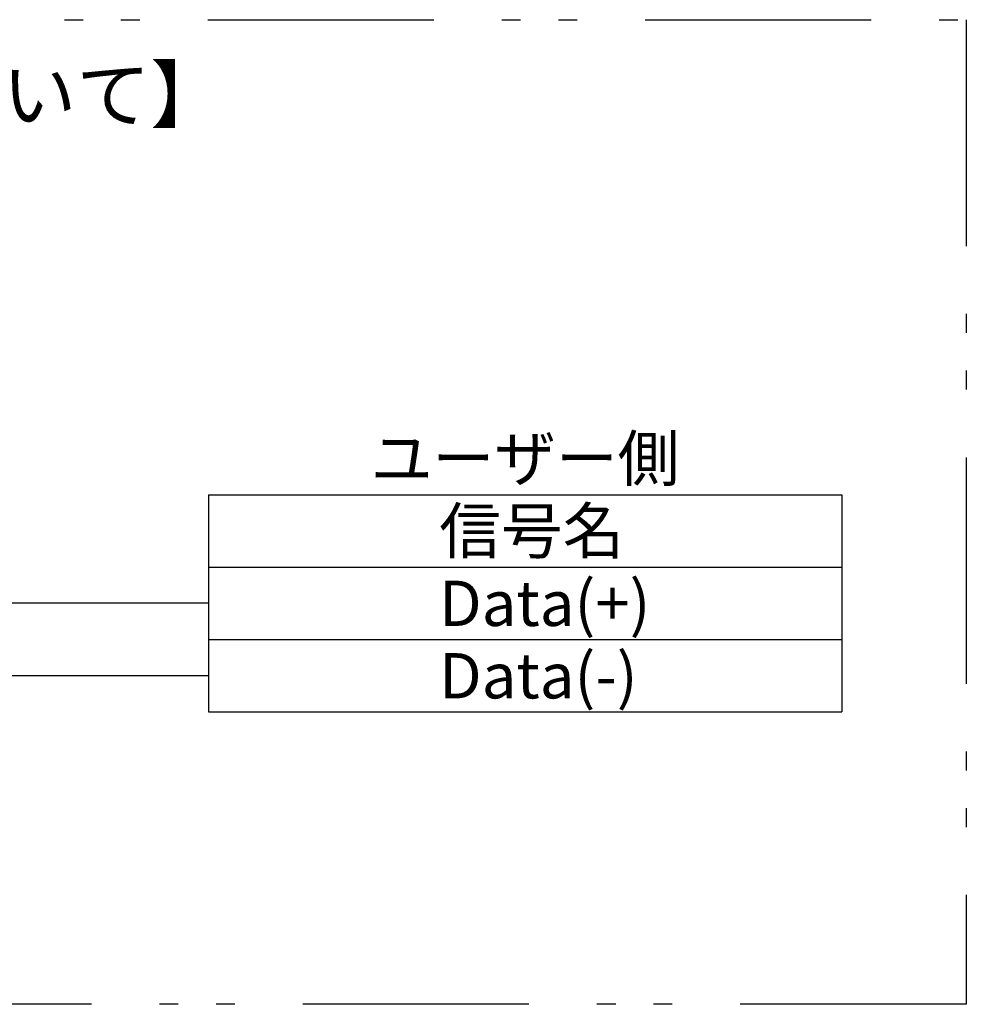
# Model space of a CAD drawing. Extents: x 36 to 814, y 11 to 579.
# Drawn here: x 441 to 504, y 73 to 138 of the extents above; entities that cross this region are included whole.
import ezdxf

# ---------------------------------------------------------------- set-up
doc = ezdxf.new("R2010")
doc.units = 0
doc.header["$LTSCALE"] = 0.5
doc.linetypes.add('PHANTOM', pattern=[58, 30, -9, 2.5, -5, 2.5, -9])
for name, color, linetype in [('14', 56, 'CONTINUOUS'), ('3', 214, 'CONTINUOUS'), ('5', 94, 'CONTINUOUS')]:
    doc.layers.add(name, color=color, linetype=linetype)
doc.styles.get("Standard").update_dxf_attribs({"font": 'txt', "bigfont": 'bigfont'})

msp = doc.modelspace()

# ---------------------------------------------------------------- linework, layer by layer
at = {"layer": '14', "color": 56, "linetype": 'PHANTOM'}
msp.add_lwpolyline([(366.505, 137.965), (503.807, 137.965), (503.807, 72.721), (366.505, 72.721), (366.505, 137.965)], dxfattribs=at)
msp.add_lwpolyline([(366.505, 137.965), (503.807, 137.965), (503.807, 72.721), (366.505, 72.721), (366.505, 137.965)], dxfattribs=at)
at = {"layer": '3', "color": 214, "linetype": 'CONTINUOUS'}
for p, q in [((453.549, 106.491), (495.549, 106.491)), ((453.549, 106.491), (453.549, 92.091)), ((453.549, 106.491), (495.549, 106.491)), ((453.549, 106.491), (453.549, 92.091)), ((495.549, 106.491), (495.549, 92.091)), ((495.549, 106.491), (495.549, 92.091)), ((453.549, 101.691), (495.549, 101.691)), ((453.549, 101.691), (495.549, 101.691)), ((453.549, 99.291), (435.045, 99.291)), ((453.549, 99.291), (435.045, 99.291)), ((453.549, 96.891), (495.549, 96.891)), ((453.549, 96.891), (495.549, 96.891)), ((453.549, 94.491), (435.045, 94.491)), ((453.549, 94.491), (435.045, 94.491)), ((453.549, 92.091), (495.549, 92.091)), ((453.549, 92.091), (495.549, 92.091)), ((453.549, 92.091), (495.549, 92.091)), ((453.549, 92.091), (495.549, 92.091))]:
    msp.add_line(p, q, dxfattribs=at)

# ---------------------------------------------------------------- texts
at = {"layer": '5', "color": 94, "linetype": 'CONTINUOUS'}
for s, insert, char_height, width, attachment_point in [('{\\fＭＳ 明朝;\\T0.750000;【RS-485のコネクタの接続について】}', (369.93, 134.806), 3.6, 99.97695, 1), ('{\\fＭＳ 明朝;\\T0.750000;ユーザー側}', (474.549, 108.891), 3, 27.34673, 5), ('{\\fＭＳ 明朝;\\T0.750000;ユーザー側}', (474.549, 108.891), 3, 27.34673, 5), ('{\\fＭＳ 明朝;\\T0.750000;信号名}', (468.857, 102.591), 3, 16.07414, 7), ('{\\fＭＳ 明朝;\\T0.750000;Data(+)}', (468.857, 97.791), 3, 15.65625, 7), ('{\\fＭＳ 明朝;\\T0.750000;Data(-)}', (468.857, 92.991), 3, 15.65625, 7)]:
    msp.add_mtext(s, dxfattribs=dict(at, insert=insert, char_height=char_height, width=width, attachment_point=attachment_point))

doc.saveas('drawing.dxf')
